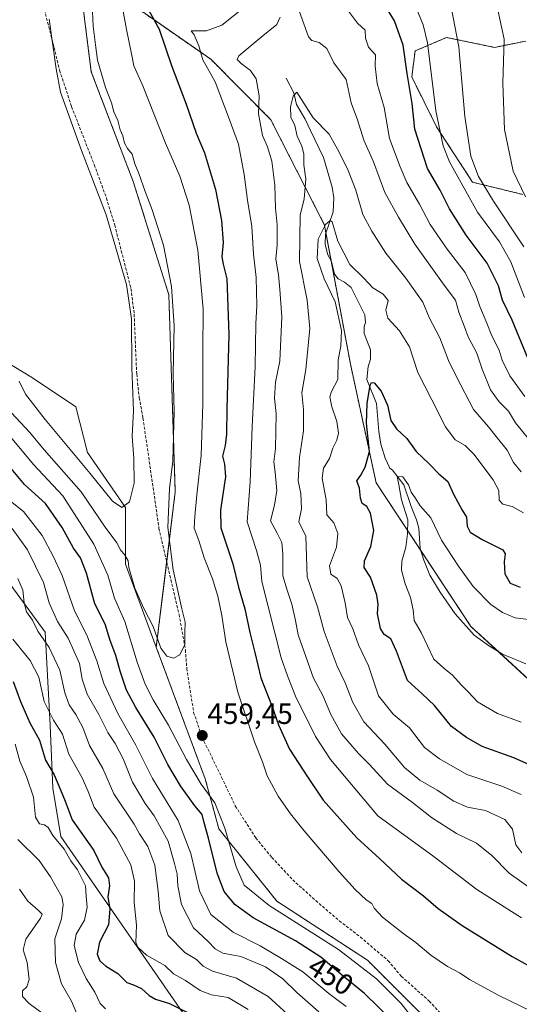
# Model space of a CAD drawing. Units: metres. Extents: x 632757 to 636261, y 4653338 to 4655722.
# Drawn here: x 635355 to 635525, y 4654854 to 4655190 of the extents above; entities that cross this region are included whole.
import ezdxf
from ezdxf.enums import TextEntityAlignment as Align

# ---------------------------------------------------------------- set-up
doc = ezdxf.new("R2010")
doc.units = ezdxf.units.M
doc.header["$MEASUREMENT"] = 0
doc.linetypes.add('TRAZOS', pattern=[0.75, 0.5, -0.25])
doc.linetypes.add('TRAZOSX2', pattern=[1.5, 1, -0.5])
for name, color, linetype, lineweight in [('Arbolado forestal', 92, 'TRAZOS', 0), ('Arbolado forestal CxS', 92, 'Continuous', 0), ('Carátula', 7, 'Continuous', 5), ('Corriente natural lineal', 142, 'Continuous', 13), ('Curva de nivel maestra', 36, 'Continuous', 30), ('Curva de nivel normal', 36, 'Continuous', 0), ('Matorral', 135, 'Continuous', 0), ('Matorral CxS', 135, 'Continuous', 0), ('Punto de cota en terreno', 7, 'Continuous', 0), ('Rótulo de curva de nivel directora', 19, 'Continuous', 0), ('Rótulo de punto de cota en terreno', 19, 'Continuous', 0), ('Senda', 19, 'TRAZOSX2', 0), ('Suelo desnudo', 252, 'Continuous', 0), ('Suelo desnudo CxS', 43, 'Continuous', 0)]:
    doc.layers.add(name, color=color, linetype=linetype, lineweight=lineweight)
doc.styles.add('Arial', font='txt', dxfattribs={"height": 0.2})

# ---------------------------------------------------------------- blocks, each defined once
blk = doc.blocks.new('*U159')
at = {"layer": 'Matorral CxS', "color": 135, "linetype": 'Continuous', "lineweight": 0}
for points in [[(635089.19, 4655378.51, 427.44), (635094.66, 4655369.48, 425.54), (635105.01, 4655354.78, 422.8), (635110.17, 4655349.37, 424.32), (635138.09, 4655291.48, 423.26), (635152.47, 4655252.64, 424.16), (635158.22, 4655190.07, 423.05), (635164.71, 4655172.27, 424.29), (635180.75, 4655148.38, 421.64), (635220.53, 4655117.16, 422.58), (635250.47, 4655110.57, 426.88), (635265.12, 4655106.95, 424.67), (635277.3, 4655098.23, 425.82), (635291.64, 4655070.48, 429.63), (635305.31, 4655044.62, 429.27), (635332.34, 4655017.68, 431.17), (635347.14, 4655003.27, 431.66), (635363.3, 4654981.26, 436), (635364.99, 4654949.53, 428.28), (635365.9, 4654927.96, 423.41), (635368.66, 4654911.48, 421.1), (635411.38, 4654849.82, 424.16)], [(635538.09, 4654956.28, 414.8), (635508.72, 4654983.19, 416.73), (635476.32, 4655032.28, 423.64), (635467.54, 4655072.81, 427.41), (635458.66, 4655120.31, 430.29), (635440.41, 4655156.26, 438.08), (635419.82, 4655176.94, 443.35), (635393.28, 4655195.35, 452.49)], [(635527.42, 4655183.12, 467.51), (635516.78, 4655180.99, 463.64), (635500.38, 4655184.36, 458.15), (635489.64, 4655179.77, 451.6), (635488.49, 4655170.87, 450.44), (635496.97, 4655153.84, 454.58), (635509.28, 4655134.95, 457.6), (635526.48, 4655130.73, 464.73)]]:
    blk.add_polyline3d(points, dxfattribs=at)
blk = doc.blocks.new('*U162')
at = {"layer": 'Arbolado forestal CxS', "color": 92, "linetype": 'Continuous', "lineweight": 0}
blk.add_polyline3d([(635526.48, 4655130.73, 464.73), (635509.28, 4655134.95, 457.6), (635496.97, 4655153.84, 454.58), (635488.49, 4655170.87, 450.44), (635489.64, 4655179.77, 451.6), (635500.38, 4655184.36, 458.15), (635516.78, 4655180.99, 463.64), (635527.42, 4655183.12, 467.51)], dxfattribs=at)
blk = doc.blocks.new('*U175')
at = {"layer": 'Curva de nivel normal', "color": 36, "linetype": 'Continuous', "lineweight": 0}
for points in [[(635354.44, 4655066.95, 465), (635356.6, 4655062.61, 465), (635363.32, 4655053.92, 465), (635378.7, 4655035.51, 465), (635386.23, 4655025.97, 465), (635389.5, 4655023.81, 465), (635392.05, 4655025.79, 465), (635393.68, 4655032.15, 465), (635393.6, 4655040.63, 465), (635392.97, 4655048.26, 465), (635393.41, 4655056.87, 465), (635392.93, 4655071.64, 465), (635392.78, 4655088.23, 465), (635391.11, 4655099.95, 465), (635384.15, 4655123.74, 465), (635375.69, 4655145.78, 465), (635368.52, 4655165.65, 465), (635367.04, 4655173.71, 465), (635364.61, 4655190.65, 465)], [(635516.93, 4655198.09, 465), (635520.06, 4655183.76, 465), (635519.61, 4655168.76, 465), (635520.12, 4655152.96, 465), (635523.12, 4655138.73, 465), (635527.33, 4655129.98, 465)]]:
    blk.add_polyline3d(points, dxfattribs=at)
blk = doc.blocks.new('*U184')
at = {"layer": 'Curva de nivel normal', "color": 36, "linetype": 'Continuous', "lineweight": 0}
blk.add_polyline3d([(635362.6, 4654850.89, 410), (635357.8, 4654854.5, 410), (635355.58, 4654856.92, 410), (635355.54, 4654858.81, 410), (635357.02, 4654860.17, 410), (635357.76, 4654862.66, 410), (635357.11, 4654868.49, 410), (635355.73, 4654872.8, 410), (635356.65, 4654876.46, 410), (635361.73, 4654883.64, 410), (635362.2, 4654885.01, 410), (635360.94, 4654886.39, 410), (635357.38, 4654889.42, 410), (635354.49, 4654893.56, 410)], dxfattribs=at)
blk = doc.blocks.new('*U196')
at = {"layer": 'Curva de nivel normal', "color": 36, "linetype": 'Continuous', "lineweight": 0}
for points in [[(635526.97, 4655095.6, 455), (635522.38, 4655107.76, 455), (635518.46, 4655114.58, 455), (635510.94, 4655124.76, 455), (635501.36, 4655141.93, 455), (635499.26, 4655147.39, 455), (635496.76, 4655159.26, 455), (635493.86, 4655182.52, 455), (635492.39, 4655188.71, 455), (635488.63, 4655197.95, 455)], [(635388.97, 4655198.34, 455), (635391.04, 4655187.08, 455), (635392.9, 4655178.26, 455), (635393.56, 4655174.73, 455), (635396.59, 4655167.85, 455), (635404.4, 4655148.24, 455), (635409.3, 4655137, 455), (635412.41, 4655127.11, 455), (635415.37, 4655111.74, 455), (635417.22, 4655091.59, 455), (635417.17, 4655077.2, 455), (635417.14, 4655059.24, 455), (635416.52, 4655041.61, 455), (635415.07, 4655028.16, 455), (635414.4, 4655020.8, 455), (635414.12, 4655016.82, 455), (635415.78, 4655012.61, 455), (635417.62, 4655006.61, 455), (635420.43, 4654999.44, 455), (635422.23, 4654993.59, 455), (635423.58, 4654986.95, 455), (635424.94, 4654977.99, 455), (635429.09, 4654960.84, 455), (635434.76, 4654943.81, 455), (635437.52, 4654936.99, 455), (635439.15, 4654932.27, 455), (635442.82, 4654925.3, 455), (635447.08, 4654919.21, 455), (635451.69, 4654913.4, 455), (635463.67, 4654899.45, 455), (635469.14, 4654893.4, 455), (635472.88, 4654889.9, 455), (635474.83, 4654888.62, 455), (635475.66, 4654887.04, 455), (635478.54, 4654883.93, 455), (635485.88, 4654878.12, 455), (635489.86, 4654875.3, 455), (635495.05, 4654870.95, 455), (635500.7, 4654867.08, 455), (635504.84, 4654864.91, 455), (635508.39, 4654862.54, 455), (635518.24, 4654857.26, 455), (635536.75, 4654848.26, 455)], [(635493.85, 4654843.08, 455), (635484.78, 4654854.58, 455), (635476.45, 4654862.92, 455), (635463.52, 4654872.92, 455), (635439.84, 4654887.9, 455), (635431.22, 4654894.84, 455), (635428.46, 4654901.12, 455), (635424.63, 4654914.4, 455), (635421.19, 4654923.02, 455), (635416.57, 4654929.33, 455), (635411.5, 4654937.83, 455), (635405.38, 4654949.49, 455), (635400.15, 4654958.2, 455), (635397.46, 4654963.47, 455), (635394.76, 4654971.08, 455), (635390.44, 4654984.88, 455), (635387, 4654992.89, 455), (635384.66, 4655000.7, 455), (635379.95, 4655011.32, 455), (635369.27, 4655027.83, 455), (635359.34, 4655038.53, 455), (635348.6, 4655051.35, 455)]]:
    blk.add_polyline3d(points, dxfattribs=at)
blk = doc.blocks.new('*U199')
at = {"layer": 'Curva de nivel normal', "color": 36, "linetype": 'Continuous', "lineweight": 0}
for points in [[(635527.87, 4655047.88, 440), (635523.96, 4655052.76, 440), (635521.51, 4655056.75, 440), (635518.3, 4655059.9, 440), (635515.38, 4655064.08, 440), (635512.51, 4655071.08, 440), (635510.69, 4655076.55, 440), (635507.78, 4655082.09, 440), (635506.46, 4655085.58, 440), (635504.6, 4655090.6, 440), (635503.46, 4655094.62, 440), (635499.55, 4655099.82, 440), (635489.57, 4655113.78, 440), (635483.94, 4655123.01, 440), (635479.27, 4655131.44, 440), (635475.45, 4655141.89, 440), (635472.07, 4655149.26, 440), (635469.98, 4655156.29, 440), (635467.77, 4655162.02, 440), (635466.06, 4655170.05, 440), (635461.91, 4655175.7, 440), (635459.46, 4655180.62, 440), (635456.89, 4655182.68, 440), (635454.39, 4655183.31, 440), (635453.18, 4655184.56, 440), (635450.07, 4655193.43, 440)], [(635443.56, 4655191.26, 440), (635442.43, 4655188.82, 440), (635437.06, 4655184.51, 440), (635429.38, 4655178.08, 440), (635428.83, 4655176.88, 440), (635430.24, 4655175.51, 440), (635433.46, 4655173.09, 440), (635435.33, 4655170.26, 440), (635436.42, 4655164.46, 440), (635436.16, 4655158.24, 440), (635437.46, 4655150.88, 440), (635439.22, 4655147.02, 440), (635440.67, 4655142.09, 440), (635441.75, 4655133.88, 440), (635441.96, 4655126.1, 440), (635442.48, 4655120.36, 440), (635442.53, 4655113.6, 440), (635442.01, 4655108.6, 440), (635442.94, 4655103.26, 440), (635443.42, 4655098.26, 440), (635444.1, 4655088.99, 440), (635443.42, 4655073.84, 440), (635441.95, 4655066.69, 440), (635441.6, 4655061.23, 440), (635442.15, 4655055.86, 440), (635441.91, 4655043.99, 440), (635441.33, 4655039.43, 440), (635441.8, 4655035.94, 440), (635442.39, 4655029.61, 440), (635441.65, 4655024.61, 440), (635440.26, 4655019.27, 440), (635442.54, 4655015.1, 440), (635444.06, 4655011.91, 440), (635444.42, 4655007.88, 440), (635444.4, 4655000.54, 440), (635445.91, 4654995.62, 440), (635447.48, 4654990.89, 440), (635448.79, 4654985.3, 440), (635449.65, 4654980.4, 440), (635454.88, 4654965.6, 440), (635458.11, 4654959.64, 440), (635460.9, 4654953.12, 440), (635464.54, 4654946.58, 440), (635470.28, 4654939.88, 440), (635474.08, 4654936.04, 440), (635480.24, 4654929.33, 440), (635488.72, 4654923.11, 440), (635495.28, 4654918.02, 440), (635503.8, 4654912.56, 440), (635510.6, 4654909.18, 440), (635515.81, 4654904.97, 440), (635521.7, 4654898.99, 440), (635530.44, 4654892.88, 440)], [(635456.78, 4654851.66, 440), (635449.2, 4654858.28, 440), (635444.51, 4654862.94, 440), (635438.51, 4654866.95, 440), (635430.07, 4654870.54, 440), (635423.94, 4654871.67, 440), (635421.3, 4654873.09, 440), (635418.93, 4654875.65, 440), (635413.97, 4654880.36, 440), (635409.79, 4654888.32, 440), (635408.54, 4654894.6, 440), (635408.42, 4654898.67, 440), (635407.5, 4654902.31, 440), (635405.24, 4654909.95, 440), (635400.54, 4654918.59, 440), (635397.4, 4654922.78, 440), (635393.11, 4654930.04, 440), (635389.96, 4654938.03, 440), (635387.23, 4654943.23, 440), (635384.64, 4654946.99, 440), (635381.59, 4654953.14, 440), (635377.64, 4654960.13, 440), (635375.9, 4654965.24, 440), (635374.96, 4654970.57, 440), (635371.15, 4654979.2, 440), (635367.51, 4654984.89, 440), (635364.64, 4654991.26, 440), (635362.74, 4654998.27, 440), (635357.2, 4655009.38, 440), (635352.06, 4655016.67, 440)]]:
    blk.add_polyline3d(points, dxfattribs=at)
blk = doc.blocks.new('*U202')
at = {"layer": 'Curva de nivel normal', "color": 36, "linetype": 'Continuous', "lineweight": 0}
for points in [[(635348.61, 4655059.64, 460), (635358.07, 4655049.44, 460), (635362.89, 4655043.59, 460), (635375.52, 4655029.22, 460), (635383.8, 4655017.18, 460), (635387.74, 4655011.79, 460), (635389.13, 4655009.17, 460), (635390.38, 4655007.75, 460), (635391.58, 4655005.63, 460), (635391.89, 4655003.34, 460), (635393.9, 4654996.35, 460), (635396.94, 4654989.32, 460), (635400.13, 4654983.17, 460), (635402.74, 4654975.87, 460), (635404.82, 4654973.09, 460), (635407.14, 4654972.43, 460), (635409.28, 4654973.52, 460), (635411, 4654977.12, 460), (635410.99, 4654981, 460), (635411.09, 4654984.68, 460), (635409.96, 4654989.29, 460), (635406.99, 4655002.61, 460), (635405.18, 4655017.03, 460), (635405.8, 4655030.3, 460), (635406.88, 4655039.7, 460), (635407.38, 4655056.61, 460), (635406.96, 4655069.6, 460), (635407.3, 4655085.93, 460), (635406.38, 4655099.36, 460), (635403.67, 4655113.46, 460), (635399.77, 4655125.47, 460), (635397.46, 4655131.82, 460), (635395.3, 4655137.91, 460), (635393.9, 4655141.26, 460), (635393, 4655144.52, 460), (635391.42, 4655146.41, 460), (635390.42, 4655148.25, 460), (635389.78, 4655150.72, 460), (635388.93, 4655152.86, 460), (635388.12, 4655155.96, 460), (635386.69, 4655158.95, 460), (635385.89, 4655162.06, 460), (635383.92, 4655167.29, 460), (635381.16, 4655176.62, 460), (635380.43, 4655181.81, 460), (635379.7, 4655188.26, 460), (635379.46, 4655193.26, 460)], [(635502, 4655194.68, 460), (635504.52, 4655181.22, 460), (635506.56, 4655157.36, 460), (635508.66, 4655143.81, 460), (635511.3, 4655136.87, 460), (635516.46, 4655128.52, 460), (635526.73, 4655112.84, 460)]]:
    blk.add_polyline3d(points, dxfattribs=at)
blk = doc.blocks.new('*U205')
at = {"layer": 'Curva de nivel normal', "color": 36, "linetype": 'Continuous', "lineweight": 0}
for points in [[(635352.22, 4654978.93, 430), (635358.17, 4654971.61, 430), (635361.14, 4654965.96, 430), (635362.98, 4654957.61, 430), (635366.16, 4654951.27, 430), (635369.24, 4654946.47, 430), (635371.37, 4654939.66, 430), (635375.94, 4654931.5, 430), (635377.92, 4654926.86, 430), (635380.03, 4654921.51, 430), (635387.7, 4654910.89, 430), (635392.57, 4654901.82, 430), (635393.74, 4654896.27, 430), (635393.64, 4654888.95, 430), (635394.42, 4654881.28, 430), (635394.26, 4654875.27, 430), (635394.92, 4654873.69, 430), (635397.86, 4654870.98, 430), (635404.12, 4654867.49, 430), (635407.15, 4654864.61, 430), (635411.24, 4654862.29, 430), (635416.22, 4654858.94, 430), (635420.1, 4654857.48, 430), (635425.73, 4654856.56, 430), (635432.56, 4654852.38, 430)], [(635525.8, 4654925.83, 430), (635519.29, 4654928.66, 430), (635507.34, 4654932.72, 430), (635497.98, 4654938.03, 430), (635492.84, 4654941.88, 430), (635487.71, 4654948.61, 430), (635482.14, 4654953.27, 430), (635477.12, 4654959.55, 430), (635473.75, 4654969.84, 430), (635470.33, 4654976.94, 430), (635468.36, 4654982.44, 430), (635466.58, 4654986.29, 430), (635465.72, 4654991.28, 430), (635464.37, 4654997.08, 430), (635462.97, 4654999.59, 430), (635460.88, 4655001.06, 430), (635460.38, 4655003.94, 430), (635462.76, 4655010.27, 430), (635463.28, 4655014.94, 430), (635461.85, 4655018.61, 430), (635459.52, 4655021.38, 430), (635459.3, 4655026.42, 430), (635457.94, 4655033.86, 430), (635458.34, 4655037.24, 430), (635460.4, 4655040.54, 430), (635461.48, 4655044.06, 430), (635462.92, 4655046.82, 430), (635463.47, 4655049.28, 430), (635462.94, 4655053.26, 430), (635461.19, 4655058.24, 430), (635460.51, 4655061.67, 430), (635461.07, 4655063.47, 430), (635463.25, 4655067.6, 430), (635463.36, 4655074.26, 430), (635464.26, 4655078.93, 430), (635464.5, 4655084.26, 430), (635462.28, 4655094.1, 430), (635458.56, 4655101.95, 430), (635456.22, 4655108.91, 430), (635456.54, 4655115.5, 430), (635459.06, 4655120.44, 430), (635460.63, 4655121.86, 430), (635461.25, 4655121.39, 430), (635463.2, 4655114.79, 430), (635467.34, 4655106.8, 430), (635472.03, 4655102.23, 430), (635475.2, 4655098.9, 430), (635478.67, 4655096.75, 430), (635480.38, 4655094.56, 430), (635479.68, 4655091.26, 430), (635480.34, 4655088.48, 430), (635484.26, 4655084.24, 430), (635487.68, 4655078.72, 430), (635490.56, 4655069.9, 430), (635495.34, 4655060.6, 430), (635500.02, 4655051.36, 430), (635503.28, 4655046.99, 430), (635506.7, 4655045.08, 430), (635509.67, 4655042.05, 430), (635516.3, 4655033.35, 430), (635518.23, 4655029.61, 430), (635518.32, 4655026.36, 430), (635519.59, 4655024.97, 430), (635522.83, 4655024.21, 430), (635526.66, 4655022.03, 430)]]:
    blk.add_polyline3d(points, dxfattribs=at)
blk = doc.blocks.new('*U206')
at = {"layer": 'Curva de nivel normal', "color": 36, "linetype": 'Continuous', "lineweight": 0}
for points in [[(635353.93, 4654999.63, 435), (635355.67, 4654995.59, 435), (635356.06, 4654991.3, 435), (635356.93, 4654988.27, 435), (635358.96, 4654985.34, 435), (635360.8, 4654981.58, 435), (635364.63, 4654975.99, 435), (635368.3, 4654968.33, 435), (635369.96, 4654960.57, 435), (635371.44, 4654956.44, 435), (635373.79, 4654953.2, 435), (635376.18, 4654948.7, 435), (635378.38, 4654942.63, 435), (635382.99, 4654934.7, 435), (635386.77, 4654926.08, 435), (635393.72, 4654915.69, 435), (635395.53, 4654912.39, 435), (635398.4, 4654908.1, 435), (635400.69, 4654901.74, 435), (635401.85, 4654892.78, 435), (635402.42, 4654886.09, 435), (635405.31, 4654877.66, 435), (635410.98, 4654871.94, 435), (635414.94, 4654869.51, 435), (635417.21, 4654867.18, 435), (635420.38, 4654865.56, 435), (635428.59, 4654863.09, 435), (635439.4, 4654856.9, 435), (635448.65, 4654848.46, 435)], [(635526.04, 4654905.88, 435), (635524.09, 4654908.65, 435), (635522.92, 4654913.98, 435), (635520.22, 4654917.31, 435), (635513.62, 4654920.4, 435), (635507.58, 4654921.57, 435), (635502.9, 4654923.54, 435), (635497.2, 4654927.33, 435), (635491.28, 4654930.75, 435), (635485.97, 4654935.02, 435), (635479.33, 4654943.04, 435), (635472.17, 4654950.69, 435), (635468.38, 4654957.28, 435), (635465.72, 4654964.03, 435), (635463.04, 4654969.69, 435), (635458.52, 4654981.56, 435), (635456.26, 4654989.97, 435), (635452.82, 4655000.2, 435), (635452.26, 4655014.04, 435), (635449.96, 4655018.93, 435), (635450.84, 4655023.37, 435), (635450.61, 4655028.65, 435), (635449.67, 4655033.01, 435), (635450.09, 4655040.89, 435), (635451.55, 4655050.09, 435), (635451.54, 4655057.27, 435), (635450.95, 4655063.02, 435), (635452.35, 4655070.94, 435), (635453.68, 4655084.93, 435), (635452.78, 4655094.6, 435), (635450.16, 4655107.84, 435), (635450.39, 4655123.64, 435), (635451.75, 4655129.3, 435), (635452.35, 4655135.92, 435), (635451.58, 4655140.84, 435), (635451.58, 4655144.6, 435), (635450.99, 4655147.22, 435), (635449.32, 4655150.67, 435), (635448.52, 4655154.27, 435), (635447.22, 4655157.14, 435), (635447.08, 4655160.71, 435), (635448.01, 4655164.37, 435), (635449.24, 4655165.71, 435), (635454.77, 4655156.93, 435), (635460.24, 4655151.32, 435), (635463.66, 4655145.2, 435), (635466.73, 4655138.93, 435), (635469.38, 4655132.26, 435), (635471.8, 4655123.93, 435), (635474.9, 4655118.24, 435), (635479.6, 4655110.73, 435), (635486.48, 4655102.18, 435), (635492.22, 4655093.92, 435), (635494.39, 4655088.76, 435), (635498.13, 4655081.83, 435), (635500.98, 4655074.02, 435), (635503.8, 4655068.51, 435), (635509.57, 4655057.28, 435), (635514.68, 4655051.39, 435), (635517.36, 4655048.07, 435), (635521.03, 4655043.42, 435), (635523.28, 4655039.24, 435), (635525.8, 4655036.06, 435)]]:
    blk.add_polyline3d(points, dxfattribs=at)
blk = doc.blocks.new('*U207')
at = {"layer": 'Curva de nivel normal', "color": 36, "linetype": 'Continuous', "lineweight": 0}
blk.add_polyline3d([(635374.1, 4654850.95, 415), (635372.26, 4654855.28, 415), (635368.83, 4654861.18, 415), (635366.79, 4654868.53, 415), (635366.59, 4654876.54, 415), (635368.89, 4654883.38, 415), (635369.44, 4654888.31, 415), (635368.94, 4654890.85, 415), (635365.1, 4654897.68, 415), (635361.22, 4654903.26, 415), (635353.92, 4654910.53, 415)], dxfattribs=at)
blk = doc.blocks.new('*U208')
at = {"layer": 'Curva de nivel normal', "color": 36, "linetype": 'Continuous', "lineweight": 0}
for points in [[(635527.08, 4655061.74, 445), (635521.97, 4655068.84, 445), (635519.4, 4655074.12, 445), (635518.32, 4655077.56, 445), (635515.86, 4655082.49, 445), (635514.18, 4655086.84, 445), (635511.7, 4655092.52, 445), (635510.4, 4655096.6, 445), (635506.7, 4655104.08, 445), (635500.57, 4655112.12, 445), (635494.78, 4655120.46, 445), (635491.15, 4655127.4, 445), (635486.84, 4655134.8, 445), (635484.53, 4655140.22, 445), (635480.93, 4655149.9, 445), (635479.11, 4655160.42, 445), (635476.62, 4655168.6, 445), (635475.98, 4655174.56, 445), (635476.13, 4655178.44, 445), (635473.66, 4655181.1, 445), (635472.72, 4655184.11, 445), (635472.58, 4655186.83, 445), (635469.91, 4655189.27, 445), (635466.9, 4655193.3, 445)], [(635433.7, 4655196.7, 445), (635423.67, 4655188.54, 445), (635418.34, 4655186.68, 445), (635413.16, 4655186.64, 445), (635414.21, 4655185.25, 445), (635415.72, 4655181.54, 445), (635417.17, 4655176.71, 445), (635421.3, 4655169.24, 445), (635426.15, 4655156.59, 445), (635429.33, 4655147.93, 445), (635431.24, 4655137.6, 445), (635432.33, 4655128.77, 445), (635433.86, 4655119.76, 445), (635434.38, 4655110.41, 445), (635435.37, 4655102.4, 445), (635435.52, 4655092.88, 445), (635435.19, 4655086.56, 445), (635435.05, 4655072.01, 445), (635433.99, 4655051.41, 445), (635433.32, 4655032.63, 445), (635432.22, 4655018.93, 445), (635435.5, 4655009.21, 445), (635436.84, 4655004.21, 445), (635437.25, 4654998.62, 445), (635443.84, 4654972.56, 445), (635446.04, 4654966.35, 445), (635448.81, 4654959.39, 445), (635455.56, 4654945.6, 445), (635460.76, 4654937.8, 445), (635476.89, 4654918.6, 445), (635496.19, 4654904.52, 445), (635510.75, 4654893.37, 445), (635525.98, 4654883.78, 445)], [(635466.04, 4654853.43, 445), (635460.13, 4654857.85, 445), (635451.24, 4654865.3, 445), (635443.95, 4654869.87, 445), (635436.69, 4654874.11, 445), (635427.52, 4654878.78, 445), (635419.85, 4654884.82, 445), (635415.94, 4654892.98, 445), (635413.02, 4654905.74, 445), (635408.65, 4654917.02, 445), (635399.97, 4654931.35, 445), (635394.3, 4654942.68, 445), (635388.13, 4654953.51, 445), (635383.35, 4654963.71, 445), (635380.93, 4654971.52, 445), (635377.49, 4654980.28, 445), (635373.26, 4654988.57, 445), (635369.08, 4655000.66, 445), (635366.01, 4655007.22, 445), (635362.27, 4655014.33, 445), (635355.88, 4655022.44, 445), (635349.73, 4655027.43, 445)]]:
    blk.add_polyline3d(points, dxfattribs=at)
blk = doc.blocks.new('*U211')
at = {"layer": 'Curva de nivel normal', "color": 36, "linetype": 'Continuous', "lineweight": 0}
for points in [[(635353.02, 4654943.03, 420), (635354.6, 4654937.22, 420), (635356.95, 4654932.04, 420), (635359.34, 4654924.88, 420), (635359.98, 4654918.06, 420), (635361.32, 4654915.87, 420), (635363.08, 4654915.54, 420), (635364.28, 4654914.62, 420), (635365.95, 4654911.86, 420), (635369.81, 4654907.17, 420), (635372.1, 4654903.15, 420), (635374.28, 4654900.11, 420), (635375.84, 4654897.18, 420), (635377.08, 4654894.71, 420), (635377.27, 4654891.07, 420), (635377.59, 4654887.35, 420), (635376.67, 4654882.93, 420), (635373.84, 4654878.13, 420), (635373.19, 4654874.28, 420), (635374.67, 4654868.47, 420), (635377.25, 4654863.06, 420), (635380.3, 4654858.37, 420), (635382.05, 4654854.44, 420), (635383.92, 4654852.66, 420)], [(635525.81, 4654950.52, 420), (635517.81, 4654953.52, 420), (635510.96, 4654957.54, 420), (635507.91, 4654960.74, 420), (635505.38, 4654963.27, 420), (635502.35, 4654966.64, 420), (635499.4, 4654968.93, 420), (635496.06, 4654972.1, 420), (635491.73, 4654981.16, 420), (635489.33, 4654985.28, 420), (635488.92, 4654988.94, 420), (635488.04, 4654993.08, 420), (635486.22, 4654997.83, 420), (635484.98, 4655002.41, 420), (635485.1, 4655005.53, 420), (635486.45, 4655010.31, 420), (635487.01, 4655014.86, 420), (635487.15, 4655019.61, 420), (635484.98, 4655026.44, 420), (635484.05, 4655031.62, 420), (635483.54, 4655034.44, 420), (635485.39, 4655034.35, 420), (635487.39, 4655031.59, 420), (635488.29, 4655029.1, 420), (635489.62, 4655027.18, 420), (635491.34, 4655024.38, 420), (635495.03, 4655020.31, 420), (635498.66, 4655012.66, 420), (635504.48, 4655003.85, 420), (635509.44, 4654996.84, 420), (635515.5, 4654990.71, 420), (635519.45, 4654988, 420), (635523.77, 4654986.16, 420), (635532.16, 4654985.1, 420)]]:
    blk.add_polyline3d(points, dxfattribs=at)
blk = doc.blocks.new('*U214')
at = {"layer": 'Curva de nivel maestra', "color": 36, "linetype": 'Continuous', "lineweight": 30}
for points in [[(635352.37, 4654964.4, 425), (635354.9, 4654957.6, 425), (635358.03, 4654950.31, 425), (635361.35, 4654944.4, 425), (635363.38, 4654937.61, 425), (635366.3, 4654932.61, 425), (635368.54, 4654927.45, 425), (635370.1, 4654923.58, 425), (635372.55, 4654917.25, 425), (635379.91, 4654906.77, 425), (635382.69, 4654901.02, 425), (635384.87, 4654897.35, 425), (635385.3, 4654894.63, 425), (635384.72, 4654890.95, 425), (635385.32, 4654886.71, 425), (635384.95, 4654881.31, 425), (635381.89, 4654875.37, 425), (635381.07, 4654871.28, 425), (635381.92, 4654869.05, 425), (635383.88, 4654867.34, 425), (635388.05, 4654864.73, 425), (635391.12, 4654861.68, 425), (635393.46, 4654860.86, 425), (635396.23, 4654859.62, 425), (635398.76, 4654857.15, 425), (635400.93, 4654855.98, 425), (635405.76, 4654854.48, 425), (635412.83, 4654851, 425)], [(635530.78, 4654935.02, 425), (635523.34, 4654938.38, 425), (635512.54, 4654942.25, 425), (635507.24, 4654945.28, 425), (635502.03, 4654949.08, 425), (635496.24, 4654956.28, 425), (635492.09, 4654960.23, 425), (635487, 4654964.77, 425), (635483.29, 4654974.77, 425), (635481.29, 4654979, 425), (635479.08, 4654980.46, 425), (635477.8, 4654982.5, 425), (635476.82, 4654987.54, 425), (635476.98, 4654990.81, 425), (635476.51, 4654993.94, 425), (635474.45, 4655000.04, 425), (635472.26, 4655003.33, 425), (635472.31, 4655005.65, 425), (635474.56, 4655010.51, 425), (635475.5, 4655016.03, 425), (635474.4, 4655021.96, 425), (635473.1, 4655024.22, 425), (635471.59, 4655025.2, 425), (635470.97, 4655027.01, 425), (635470.68, 4655030.44, 425), (635469.68, 4655032.92, 425), (635471.08, 4655034.94, 425), (635472.56, 4655037.61, 425), (635474.01, 4655042.94, 425), (635472.99, 4655052.7, 425), (635473.21, 4655059.35, 425), (635474.32, 4655065.62, 425), (635474.72, 4655066.56, 425), (635475.64, 4655066.48, 425), (635478.04, 4655063.55, 425), (635480.17, 4655058.76, 425), (635481.35, 4655053.61, 425), (635483.26, 4655050.74, 425), (635486.86, 4655047.47, 425), (635490, 4655043.01, 425), (635494.39, 4655038.72, 425), (635497.69, 4655035.4, 425), (635500.83, 4655032.7, 425), (635502.75, 4655028.45, 425), (635505.73, 4655022.94, 425), (635507.15, 4655020.52, 425), (635507.41, 4655017.45, 425), (635508.44, 4655015.48, 425), (635512.56, 4655012.94, 425), (635519.64, 4655009.34, 425), (635520.42, 4655008.04, 425), (635520.08, 4655005.33, 425), (635520.31, 4655001.16, 425), (635522.13, 4654998.04, 425), (635525.57, 4654996.7, 425)]]:
    blk.add_polyline3d(points, dxfattribs=at)
blk = doc.blocks.new('*U223')
at = {"layer": 'Curva de nivel maestra', "color": 36, "linetype": 'Continuous', "lineweight": 30}
for points in [[(635528.1, 4655074.8, 450), (635522.76, 4655087.8, 450), (635519.52, 4655094.67, 450), (635518.07, 4655099.58, 450), (635514.29, 4655107.26, 450), (635507.08, 4655116.85, 450), (635501.38, 4655125.84, 450), (635498.22, 4655132.25, 450), (635493.85, 4655139.67, 450), (635489.5, 4655153.06, 450), (635488.58, 4655161.84, 450), (635486.97, 4655172.03, 450), (635485.6, 4655181.74, 450), (635482.61, 4655190.08, 450), (635479.17, 4655195.65, 450)], [(635396.91, 4655196.93, 450), (635402.25, 4655187.17, 450), (635406.41, 4655174.84, 450), (635411.49, 4655161.54, 450), (635414.84, 4655151.72, 450), (635417.7, 4655144.99, 450), (635421.44, 4655132.45, 450), (635423.51, 4655121.88, 450), (635424.04, 4655114.38, 450), (635423.63, 4655109.44, 450), (635424.1, 4655106.93, 450), (635425.35, 4655101.93, 450), (635425.98, 4655082.9, 450), (635425.33, 4655057.49, 450), (635425.27, 4655048.91, 450), (635424.73, 4655044.98, 450), (635423.88, 4655041.43, 450), (635424.5, 4655038.64, 450), (635424.85, 4655034.27, 450), (635423.8, 4655027.61, 450), (635423.18, 4655022.94, 450), (635423.24, 4655016.94, 450), (635427.43, 4655004.61, 450), (635429.26, 4654996.68, 450), (635431.43, 4654989.21, 450), (635433.14, 4654981.19, 450), (635434.94, 4654974.32, 450), (635436.96, 4654965.67, 450), (635440.75, 4654956.13, 450), (635442.94, 4654949.64, 450), (635446.7, 4654941.32, 450), (635452.88, 4654931.88, 450), (635458.28, 4654923.9, 450), (635469.72, 4654911.08, 450), (635477.49, 4654904, 450), (635484.94, 4654896.93, 450), (635492.5, 4654891.22, 450), (635497.5, 4654886.91, 450), (635505.7, 4654881.09, 450), (635522.75, 4654870.47, 450), (635532.22, 4654865.28, 450)], [(635481.74, 4654848.68, 450), (635472.37, 4654857.85, 450), (635465.1, 4654863.85, 450), (635457.47, 4654870.3, 450), (635448.8, 4654875.82, 450), (635434.29, 4654883.74, 450), (635428.06, 4654888.24, 450), (635424.46, 4654892.76, 450), (635422.03, 4654898.94, 450), (635419.12, 4654910.93, 450), (635417.46, 4654916.57, 450), (635416.87, 4654918.96, 450), (635414.41, 4654921.95, 450), (635409.55, 4654928.75, 450), (635405.23, 4654936.08, 450), (635400.54, 4654945.37, 450), (635394.22, 4654955.51, 450), (635391.1, 4654961.45, 450), (635388.88, 4654967.92, 450), (635387.42, 4654973.36, 450), (635385.48, 4654978.46, 450), (635383.74, 4654984.01, 450), (635380.26, 4654990.94, 450), (635377.45, 4655001.4, 450), (635375.4, 4655006.61, 450), (635372.97, 4655009.94, 450), (635369.13, 4655017.04, 450), (635363.34, 4655025.21, 450), (635356.25, 4655031.74, 450), (635351.62, 4655037.18, 450)]]:
    blk.add_polyline3d(points, dxfattribs=at)
blk = doc.blocks.new('5PATER')
at = {"layer": 'Carátula', "linetype": 'Continuous', "lineweight": 5}
h = blk.add_hatch(color=250, dxfattribs=at)
edge = h.paths.add_edge_path()
edge.add_ellipse((0, 0.01), major_axis=(-1.33, -1.34), ratio=0.999422, start_angle=0, end_angle=360)

msp = doc.modelspace()

# ---------------------------------------------------------------- linework, layer by layer
at = {"layer": 'Arbolado forestal', "color": 92, "linetype": 'TRAZOS', "lineweight": 0}
for points in [[(635401.22, 4654976.17, 459.46), (635404.8, 4655005.44, 460.04), (635407.71, 4655029.22, 458.7), (635405.51, 4655096.53, 460.25), (635393.37, 4655135.15, 460.51), (635379.02, 4655172.67, 460.89), (635373.05, 4655219.84, 461.24)], [(635373.05, 4655219.84, 461.24), (635381.57, 4655213.45, 457.95), (635393.28, 4655195.35, 452.49), (635419.82, 4655176.94, 443.35), (635440.41, 4655156.26, 438.08), (635458.66, 4655120.31, 430.29), (635459.17, 4655117.6, 429.8), (635460.98, 4655107.93, 427.81), (635467.54, 4655072.81, 427.41), (635476.32, 4655032.28, 423.64), (635491.59, 4655009.15, 418.94), (635508.72, 4654983.19, 416.73), (635518.19, 4654974.51, 416.23)], [(635527.42, 4655183.12, 467.51), (635516.78, 4655180.99, 463.64), (635500.38, 4655184.36, 458.15), (635489.64, 4655179.77, 451.6), (635488.49, 4655170.87, 450.44), (635496.97, 4655153.84, 454.58), (635509.28, 4655134.95, 457.6), (635526.48, 4655130.73, 464.73)], [(635625.39, 4654652.13, 456.25), (635616.46, 4654660.14, 454.29), (635602.25, 4654678.37, 447.43), (635603.31, 4654694.26, 449.99), (635602.15, 4654734.24, 455.01), (635591.29, 4654747.69, 452.81), (635577.63, 4654764.24, 451.75), (635569.72, 4654782.22, 456.47), (635562.08, 4654787.69, 457.25), (635544.56, 4654794.45, 453.99), (635535.93, 4654798.76, 453.52), (635504.3, 4654833.29, 455.77), (635492.07, 4654850.55, 457.06), (635473.38, 4654869.25, 456.19), (635442.46, 4654889.39, 456.62), (635422.61, 4654914.1, 452.77), (635417.94, 4654931.19, 456.1), (635401.22, 4654976.17, 459.46)], [(635518.19, 4654974.51, 416.23), (635538.09, 4654956.28, 414.8), (635596.33, 4654928.94, 406.63), (635604.24, 4654922.47, 407.77), (635610.71, 4654910.96, 412.55), (635607.83, 4654902.33, 417.58), (635602.8, 4654887.95, 424.74), (635591.29, 4654872.84, 430.56), (635576.2, 4654868.53, 436.71), (635570.71, 4654856.38, 444.13), (635627.96, 4654779.34, 445.57), (635641.62, 4654769.99, 446.34), (635654.56, 4654770.71, 443.82), (635667.51, 4654759.2, 444.67), (635671.82, 4654734.03, 451.97), (635661.04, 4654721.8, 456.82), (635654.57, 4654717.48, 457.64), (635655.28, 4654695.91, 454.94), (635652.41, 4654673.61, 453.16), (635625.39, 4654652.13, 456.25)]]:
    msp.add_polyline3d(points, dxfattribs=at)
at = {"layer": 'Arbolado forestal CxS', "color": 92, "linetype": 'Continuous', "lineweight": 0}
msp.add_polyline3d([(635492.07, 4654850.55, 457.06), (635473.38, 4654869.25, 456.19), (635442.46, 4654889.39, 456.62), (635422.61, 4654914.1, 452.77), (635417.94, 4654931.19, 456.1), (635401.22, 4654976.17, 459.46), (635407.71, 4655029.22, 458.7), (635405.51, 4655096.53, 460.25), (635393.37, 4655135.15, 460.51), (635379.02, 4655172.67, 460.89), (635373.05, 4655219.84, 461.24), (635381.57, 4655213.45, 457.95), (635393.28, 4655195.35, 452.49), (635419.82, 4655176.94, 443.35), (635440.41, 4655156.26, 438.08), (635458.66, 4655120.31, 430.29), (635467.54, 4655072.81, 427.41), (635476.32, 4655032.28, 423.64), (635508.72, 4654983.19, 416.73), (635538.09, 4654956.28, 414.8)], dxfattribs=at)
at = {"layer": 'Corriente natural lineal', "color": 142, "linetype": 'Continuous', "lineweight": 13}
msp.add_polyline3d([(635445.61, 4655170.48, 435.5), (635448.22, 4655165.46, 435.11), (635449.12, 4655161.46, 434.84), (635452.13, 4655156.47, 433.97), (635453.86, 4655152.59, 433.58), (635458.34, 4655143.42, 431.98), (635461.33, 4655133.26, 430.43), (635461.83, 4655129.6, 430.41), (635461.67, 4655124.78, 430.05), (635459.03, 4655117.2, 429.73), (635458.92, 4655113.61, 429.07), (635459.85, 4655110.15, 428.49), (635461.03, 4655107.82, 427.79), (635462.11, 4655103.55, 427.59), (635463.4, 4655101.89, 428.05), (635465.53, 4655100.76, 427.93), (635467.79, 4655098.96, 427.65), (635472.44, 4655089.68, 426.65), (635472.71, 4655087.06, 426.56), (635472.22, 4655085.7, 426.33), (635472.26, 4655083.32, 426.24), (635474.44, 4655077.66, 425.84), (635474.43, 4655074.51, 425.72), (635473.6, 4655072.04, 425.6), (635473.14, 4655067.55, 425.32), (635476.4, 4655059.4, 424.06), (635477.22, 4655049.8, 423.72), (635477.97, 4655045.47, 423.66), (635479.46, 4655040.69, 423.44), (635481.02, 4655037.25, 422.43), (635481.92, 4655036.57, 421.9), (635485.81, 4655031.56, 419.8), (635488.24, 4655024.16, 419.74), (635490.1, 4655019.65, 419.57), (635490.9, 4655016.85, 419.41), (635491.38, 4655009.84, 419.02), (635492.58, 4655005.84, 418.73), (635494.69, 4655000.72, 418.36), (635498.14, 4654994.91, 417.85), (635503.32, 4654987.57, 417.22), (635509.8, 4654980.25, 416.65), (635514.65, 4654976.68, 416.39), (635519.44, 4654973.74, 416.17), (635527.48, 4654970.45, 415.43)], dxfattribs=at)
at = {"layer": 'Matorral', "color": 135, "linetype": 'Continuous', "lineweight": 0}
for points in [[(635411.38, 4654849.82, 424.16), (635368.66, 4654911.48, 421.1), (635365.9, 4654927.96, 423.41), (635364.98, 4654949.53, 428.28), (635363.3, 4654981.26, 436), (635347.14, 4655003.27, 431.66), (635332.34, 4655017.68, 431.17), (635305.31, 4655044.62, 429.27), (635291.64, 4655070.48, 429.63), (635277.3, 4655098.23, 425.82), (635265.12, 4655106.96, 424.67), (635250.47, 4655110.57, 426.88), (635220.53, 4655117.16, 422.58), (635180.75, 4655148.38, 421.64), (635164.71, 4655172.27, 424.29), (635158.22, 4655190.07, 423.05), (635152.47, 4655252.64, 424.16), (635138.09, 4655291.48, 423.26), (635110.17, 4655349.37, 424.32), (635105.01, 4655354.78, 422.8), (635103.37, 4655357.11, 423.02), (635094.66, 4655369.48, 425.54), (635089.19, 4655378.51, 427.44)], [(635223.65, 4655217.4, 460.38), (635258.98, 4655188.15, 466.1), (635278.15, 4655179.51, 463.23), (635286.21, 4655175.87, 461.32), (635314.25, 4655165.08, 458.03), (635318.57, 4655160.04, 457.74), (635323.6, 4655114.73, 450.48), (635335.9, 4655085.67, 457.82), (635342.35, 4655078.13, 460.78), (635358.99, 4655068.19, 466.94), (635373.73, 4655058.23, 469.38), (635377.75, 4655042.59, 467.11), (635390.7, 4655023.89, 464.42), (635390.7, 4655004.47, 459.43), (635401.22, 4654976.17, 459.46)], [(635401.22, 4654976.17, 459.46), (635404.8, 4655005.44, 460.04), (635407.71, 4655029.22, 458.7), (635405.51, 4655096.53, 460.25), (635393.37, 4655135.15, 460.51), (635379.02, 4655172.67, 460.89), (635373.05, 4655219.84, 461.24)], [(635373.05, 4655219.84, 461.24), (635381.57, 4655213.45, 457.95), (635393.28, 4655195.35, 452.49), (635419.82, 4655176.94, 443.35), (635440.41, 4655156.26, 438.08), (635458.66, 4655120.31, 430.29), (635459.17, 4655117.6, 429.8), (635460.98, 4655107.93, 427.81), (635467.54, 4655072.81, 427.41), (635476.32, 4655032.28, 423.64), (635491.59, 4655009.15, 418.94), (635508.72, 4654983.19, 416.73), (635518.19, 4654974.51, 416.23)], [(635527.42, 4655183.12, 467.51), (635516.78, 4655180.99, 463.64), (635500.38, 4655184.36, 458.15), (635489.64, 4655179.77, 451.6), (635488.49, 4655170.87, 450.44), (635496.97, 4655153.84, 454.58), (635509.28, 4655134.95, 457.6), (635526.48, 4655130.73, 464.73)], [(635518.19, 4654974.51, 416.23), (635538.09, 4654956.28, 414.8), (635596.33, 4654928.94, 406.63), (635604.24, 4654922.47, 407.77), (635610.71, 4654910.96, 412.55), (635607.83, 4654902.33, 417.58), (635602.8, 4654887.95, 424.74), (635591.29, 4654872.84, 430.56), (635576.2, 4654868.53, 436.71), (635570.71, 4654856.38, 444.13), (635627.96, 4654779.34, 445.57), (635641.62, 4654769.99, 446.34), (635654.56, 4654770.71, 443.82), (635667.51, 4654759.2, 444.67), (635671.82, 4654734.03, 451.97), (635661.04, 4654721.8, 456.82), (635654.57, 4654717.48, 457.64), (635655.28, 4654695.91, 454.94), (635652.41, 4654673.61, 453.16), (635625.39, 4654652.13, 456.25)]]:
    msp.add_polyline3d(points, dxfattribs=at)
at = {"layer": 'Matorral CxS', "color": 135, "linetype": 'Continuous', "lineweight": 0}
msp.add_polyline3d([(635373.05, 4655219.84, 461.24), (635379.02, 4655172.67, 460.89), (635393.37, 4655135.15, 460.51), (635405.51, 4655096.53, 460.25), (635407.71, 4655029.22, 458.7), (635401.22, 4654976.17, 459.46), (635390.7, 4655004.47, 459.43), (635390.7, 4655023.89, 464.42), (635377.75, 4655042.59, 467.11), (635373.73, 4655058.23, 469.38), (635358.99, 4655068.19, 466.94), (635342.35, 4655078.13, 460.78), (635335.9, 4655085.67, 457.82), (635323.6, 4655114.73, 450.48), (635318.57, 4655160.04, 457.74), (635314.25, 4655165.08, 458.03), (635286.21, 4655175.87, 461.32), (635278.15, 4655179.51, 463.23), (635258.98, 4655188.15, 466.1), (635223.65, 4655217.4, 460.38)], dxfattribs=at)
at = {"layer": 'Senda', "color": 19, "linetype": 'TRAZOSX2', "lineweight": 0}
msp.add_polyline3d([(635361.13, 4655201.18, 465.2), (635366.33, 4655180.93, 464.67), (635368.22, 4655173.17, 464.3), (635372.3, 4655160.75, 463.87), (635380.03, 4655140.93, 464.1), (635384.18, 4655129.56, 464.25), (635387.03, 4655120.31, 464.3), (635392.59, 4655098.65, 464.34), (635393.68, 4655089.87, 464.49), (635394.54, 4655069.43, 464.18), (635395.44, 4655061.37, 463.91), (635396.69, 4655054.42, 463.52), (635402.16, 4655016.8, 460.27), (635409.01, 4654987.34, 459.93), (635411.19, 4654975.27, 459.91), (635411.65, 4654968.92, 459.75), (635414, 4654953.9, 459.33), (635416.86, 4654945.43, 459.36), (635423.54, 4654931.75, 458.23), (635428.23, 4654921.95, 457.81), (635435.19, 4654911.02, 458.42), (635440.69, 4654904.36, 458.22), (635447.82, 4654896.7, 458.12), (635455.68, 4654889.62, 457.84), (635463.73, 4654882.73, 457.52), (635470.94, 4654877.16, 457.2), (635480.42, 4654869.09, 457.31), (635484.89, 4654863.81, 457.24), (635494.44, 4654855.31, 457.85), (635501.59, 4654847.51, 458.71)], dxfattribs=at)
at = {"layer": 'Suelo desnudo', "color": 252, "linetype": 'Continuous', "lineweight": 0}
for points in [[(635411.38, 4654849.82, 424.16), (635368.66, 4654911.48, 421.1), (635365.9, 4654927.96, 423.41), (635364.98, 4654949.53, 428.28), (635363.3, 4654981.26, 436), (635347.14, 4655003.27, 431.66), (635332.34, 4655017.68, 431.17), (635305.31, 4655044.62, 429.27), (635291.64, 4655070.48, 429.63), (635277.3, 4655098.23, 425.82), (635265.12, 4655106.96, 424.67), (635250.47, 4655110.57, 426.88), (635220.53, 4655117.16, 422.58), (635180.75, 4655148.38, 421.64), (635164.71, 4655172.27, 424.29), (635158.22, 4655190.07, 423.05), (635152.47, 4655252.64, 424.16), (635138.09, 4655291.48, 423.26), (635110.17, 4655349.37, 424.32), (635105.01, 4655354.78, 422.8), (635103.37, 4655357.11, 423.02), (635094.66, 4655369.48, 425.54), (635089.19, 4655378.51, 427.44)], [(635223.65, 4655217.4, 460.38), (635258.98, 4655188.15, 466.1), (635278.15, 4655179.51, 463.23), (635286.21, 4655175.87, 461.32), (635314.25, 4655165.08, 458.03), (635318.57, 4655160.04, 457.74), (635323.6, 4655114.73, 450.48), (635335.9, 4655085.67, 457.82), (635342.35, 4655078.13, 460.78), (635358.99, 4655068.19, 466.94), (635373.73, 4655058.23, 469.38), (635377.75, 4655042.59, 467.11), (635390.7, 4655023.89, 464.42), (635390.7, 4655004.47, 459.43), (635401.22, 4654976.17, 459.46)], [(635625.39, 4654652.13, 456.25), (635616.46, 4654660.14, 454.29), (635602.25, 4654678.37, 447.43), (635603.31, 4654694.26, 449.99), (635602.15, 4654734.24, 455.01), (635591.29, 4654747.69, 452.81), (635577.63, 4654764.24, 451.75), (635569.72, 4654782.22, 456.47), (635562.08, 4654787.69, 457.25), (635544.56, 4654794.45, 453.99), (635535.93, 4654798.76, 453.52), (635504.3, 4654833.29, 455.77), (635492.07, 4654850.55, 457.06), (635473.38, 4654869.25, 456.19), (635442.46, 4654889.39, 456.62), (635422.61, 4654914.1, 452.77), (635417.94, 4654931.19, 456.1), (635401.22, 4654976.17, 459.46)]]:
    msp.add_polyline3d(points, dxfattribs=at)
at = {"layer": 'Suelo desnudo CxS', "color": 43, "linetype": 'Continuous', "lineweight": 0}
for points in [[(635411.38, 4654849.82, 424.16), (635368.66, 4654911.48, 421.1), (635365.9, 4654927.96, 423.41), (635364.99, 4654949.53, 428.28), (635363.3, 4654981.26, 436), (635347.14, 4655003.27, 431.66), (635332.34, 4655017.68, 431.17), (635305.31, 4655044.62, 429.27), (635291.64, 4655070.48, 429.63), (635277.3, 4655098.23, 425.82), (635265.12, 4655106.95, 424.67), (635250.47, 4655110.57, 426.88), (635220.53, 4655117.16, 422.58), (635180.75, 4655148.38, 421.64), (635164.71, 4655172.27, 424.29), (635158.22, 4655190.07, 423.05), (635152.47, 4655252.64, 424.16), (635138.09, 4655291.48, 423.26), (635110.17, 4655349.37, 424.32), (635105.01, 4655354.78, 422.8), (635094.66, 4655369.48, 425.54), (635089.19, 4655378.51, 427.44)], [(635223.65, 4655217.4, 460.38), (635258.98, 4655188.15, 466.1), (635278.15, 4655179.51, 463.23), (635286.21, 4655175.87, 461.32), (635314.25, 4655165.08, 458.03), (635318.57, 4655160.04, 457.74), (635323.6, 4655114.73, 450.48), (635335.9, 4655085.67, 457.82), (635342.35, 4655078.13, 460.78), (635358.99, 4655068.19, 466.94), (635373.73, 4655058.23, 469.38), (635377.75, 4655042.59, 467.11), (635390.7, 4655023.89, 464.42), (635390.7, 4655004.47, 459.43), (635401.22, 4654976.17, 459.46), (635417.94, 4654931.19, 456.1), (635422.61, 4654914.1, 452.77), (635442.46, 4654889.39, 456.62), (635473.38, 4654869.25, 456.19), (635492.07, 4654850.55, 457.06)]]:
    msp.add_polyline3d(points, dxfattribs=at)

# ---------------------------------------------------------------- block references
at = {"layer": 'Arbolado forestal CxS', "color": 92, "linetype": 'Continuous', "lineweight": 0}
msp.add_blockref('*U162', (0, 0), dxfattribs=at)
at = {"layer": 'Curva de nivel maestra', "color": 36, "linetype": 'Continuous', "lineweight": 30}
for name in ['*U214', '*U223']:
    msp.add_blockref(name, (0, 0), dxfattribs=at)
at = {"layer": 'Curva de nivel normal', "color": 36, "linetype": 'Continuous', "lineweight": 0}
for name in ['*U205', '*U199', '*U208', '*U196', '*U202', '*U175', '*U206', '*U211', '*U207', '*U184']:
    msp.add_blockref(name, (0, 0), dxfattribs=at)
at = {"layer": 'Matorral CxS', "color": 135, "linetype": 'Continuous', "lineweight": 0}
msp.add_blockref('*U159', (0, 0), dxfattribs=at)
at = {"layer": 'Punto de cota en terreno', "linetype": 'Continuous', "lineweight": 0}
msp.add_blockref('5PATER', (635416.93, 4654945.98, 459.45), dxfattribs=at)

# ---------------------------------------------------------------- texts
at = {"layer": 'Rótulo de curva de nivel directora', "color": 19, "linetype": 'Continuous', "lineweight": 0, "style": 'Arial'}
msp.add_text('450', height=7, rotation=-32.4839, dxfattribs=at).set_placement((635460.83, 4654863.98), align=Align.MIDDLE_CENTER)
at = {"layer": 'Rótulo de punto de cota en terreno', "color": 19, "linetype": 'Continuous', "lineweight": 0, "style": 'Arial'}
msp.add_text('459,45', height=7, dxfattribs=at).set_placement((635418.69, 4654947.74), align=Align.BOTTOM_LEFT)

doc.saveas('drawing.dxf')
